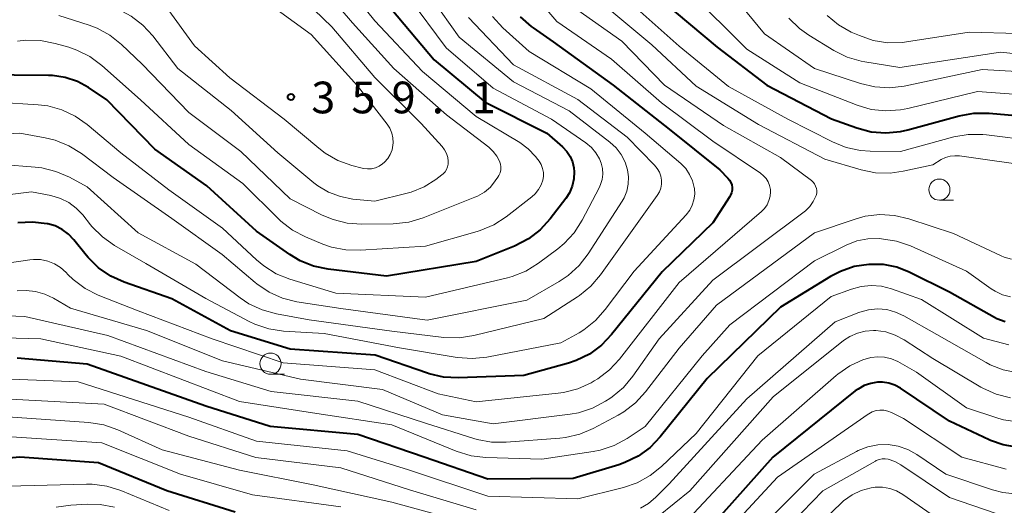
# Model space of a CAD drawing. Units: metres. Extents: x -68000 to -66000, y 21000 to 22500.
# Drawn here: x -67473 to -67357, y 21719 to 21777 of the extents above; entities that cross this region are included whole.
import ezdxf

# ---------------------------------------------------------------- set-up
doc = ezdxf.new("R2010")
doc.units = ezdxf.units.M
for name, color, linetype, lineweight in [('633100_広葉樹林', 7, 'Continuous', 13), ('710100_等高線(計曲線)', 7, 'Continuous', 40), ('710200_等高線(主曲線)', 7, 'Continuous', 13), ('731200_図化機測定による標高点', 7, 'Continuous', 40)]:
    doc.layers.add(name, color=color, linetype=linetype, lineweight=lineweight)
doc.styles.add('Style-WORKING', font='MS Gothic.ttf')

msp = doc.modelspace()

# ---------------------------------------------------------------- linework, layer by layer
at = {"layer": '633100_広葉樹林', "linetype": 'Continuous', "lineweight": 13}
for p, q in [((-67364.21, 21755.4), (-67362.54, 21755.4)), ((-67443.33, 21734.81), (-67441.66, 21734.81))]:
    msp.add_line(p, q, dxfattribs=at)
for centre in [(-67364.21, 21756.65), (-67443.33, 21736.06)]:
    msp.add_circle(centre, 1.25, dxfattribs=at)
at = {"layer": '710100_等高線(計曲線)', "linetype": 'Continuous', "lineweight": 40, "flags": 128}
for points, elevation in [([(-67406.33, 21792.64), (-67406.54, 21791.93), (-67406.62, 21791.2), (-67406.57, 21790.46), (-67406.4, 21789.74), (-67406.21, 21789.27), (-67404.83, 21786.36), (-67403.95, 21784.86), (-67402.82, 21783.53), (-67401.9, 21782.74), (-67397.06, 21779), (-67390.5, 21773.5), (-67384.61, 21769), (-67376.98, 21765.02), (-67373.96, 21763.95), (-67372.28, 21763.51), (-67370.54, 21763.37), (-67368.8, 21763.53), (-67367.96, 21763.72), (-67361.86, 21765.4), (-67360.15, 21765.71), (-67358.34, 21765.71), (-67350.26, 21765)], 330), ([(-67429, 21777.95), (-67423.99, 21772.01), (-67417.96, 21767), (-67410.66, 21763.34), (-67408.79, 21761.7), (-67408.3, 21761.18), (-67407.9, 21760.58), (-67407.62, 21759.93), (-67407.45, 21759.23), (-67407.4, 21758.77), (-67407.45, 21757.91), (-67407.64, 21757.07), (-67407.97, 21756.28), (-67408.41, 21755.6), (-67410.26, 21753.18), (-67411.44, 21751.89), (-67412.82, 21750.83), (-67414.47, 21749.98), (-67419, 21748.15), (-67429.6, 21746.4), (-67436.52, 21747.23), (-67438.23, 21747.59), (-67439.84, 21748.24), (-67441.05, 21748.96), (-67445, 21751.73), (-67450.88, 21757.12), (-67457, 21761.43), (-67462.71, 21767.29), (-67464.85, 21768.72), (-67466.18, 21769.45), (-67467.61, 21769.93), (-67469.1, 21770.16), (-67469.58, 21770.17), (-67477.76, 21770.24)], 350), ([(-67413.81, 21777.09), (-67412.5, 21775.94), (-67412.28, 21775.79), (-67409.88, 21774.12), (-67402.82, 21769), (-67396.18, 21763.82), (-67390.18, 21759), (-67389.22, 21758), (-67389.03, 21757.76), (-67388.88, 21757.49), (-67388.78, 21757.2), (-67388.74, 21756.9), (-67388.74, 21756.59), (-67388.8, 21756.29), (-67388.91, 21756), (-67389.01, 21755.83), (-67391, 21752.71), (-67397, 21746.93), (-67403, 21739.49), (-67404.2, 21738.23), (-67405.61, 21737.2), (-67407.18, 21736.43), (-67408.07, 21736.13), (-67413.36, 21734.64), (-67421.14, 21734.38), (-67422.88, 21734.47), (-67424.58, 21734.86), (-67424.76, 21734.92), (-67430.94, 21737.06), (-67441, 21737.79), (-67448.07, 21739.93), (-67455, 21743.72), (-67460.64, 21745.7), (-67462.22, 21746.42), (-67463.66, 21747.41), (-67464.91, 21748.63), (-67465.14, 21748.9), (-67466.58, 21750.71), (-67467.22, 21751.38), (-67467.97, 21751.94), (-67468.81, 21752.35), (-67469.68, 21752.61), (-67469.74, 21752.62), (-67471.47, 21752.82), (-67473.21, 21752.72)], 340), ([(-67356.43, 21741), (-67357.41, 21741.38), (-67357.71, 21741.54), (-67363, 21744.51), (-67367.77, 21746.88), (-67369.26, 21747.46), (-67370.83, 21747.78), (-67372.5, 21747.81), (-67372.56, 21747.81), (-67374.28, 21747.54), (-67375.93, 21746.97), (-67377.08, 21746.36), (-67383, 21742.74), (-67391.68, 21734.32), (-67397.24, 21727.41), (-67398.44, 21726.15), (-67399.85, 21725.12), (-67401.41, 21724.35), (-67402.13, 21724.1), (-67407.53, 21722.47), (-67417.61, 21722.39), (-67425.16, 21725), (-67433, 21727.66), (-67443.39, 21728.61), (-67451, 21731.04), (-67465, 21735.99), (-67473.29, 21736.71)], 330), ([(-67356.68, 21726.44), (-67358.18, 21726.97), (-67358.34, 21727.04), (-67363, 21729.25), (-67368.81, 21733.14), (-67369.47, 21733.5), (-67370.19, 21733.74), (-67370.94, 21733.86), (-67371.52, 21733.86), (-67372.33, 21733.73), (-67373.11, 21733.46), (-67373.83, 21733.06), (-67374.16, 21732.83), (-67383.9, 21725), (-67393, 21714.8)], 320), ([(-67355.11, 21726.18), (-67356.68, 21726.44)], 320), ([(-67447.53, 21718.47), (-67455.6, 21721), (-67463.66, 21724.34), (-67473, 21724.98), (-67480.98, 21724.28)], 320)]:
    msp.add_lwpolyline(points, dxfattribs=dict(at, elevation=elevation))
at = {"layer": '710200_等高線(主曲線)', "linetype": 'Continuous', "lineweight": 13, "flags": 128}
for points, elevation in [([(-67408.9, 21792.02), (-67408.83, 21791.1), (-67408.68, 21790.48), (-67407.75, 21787.29), (-67407.11, 21785.67), (-67406.2, 21784.18), (-67405.1, 21782.92), (-67401.02, 21778.98), (-67395, 21773.63), (-67389.14, 21768.86), (-67382.15, 21765), (-67376.87, 21762.3), (-67375.25, 21761.65), (-67373.55, 21761.28), (-67372.41, 21761.21), (-67368.82, 21761.18), (-67362.52, 21762.88), (-67360.8, 21763.18), (-67359.06, 21763.18), (-67358.65, 21763.14), (-67353, 21762.42)], 332), ([(-67439, 21782.67), (-67433.63, 21776.37), (-67428.74, 21771), (-67422.5, 21765.5), (-67417.52, 21761.66), (-67416.99, 21761.18), (-67416.56, 21760.62), (-67416.24, 21760), (-67416.14, 21759.67), (-67416.09, 21759.33), (-67416.1, 21758.98), (-67416.18, 21758.64), (-67416.31, 21758.32), (-67416.44, 21758.11), (-67416.74, 21757.68), (-67417.33, 21756.96), (-67418.03, 21756.36), (-67418.83, 21755.89), (-67419.15, 21755.75), (-67425.29, 21753.31), (-67426.96, 21752.81), (-67428.84, 21752.6), (-67432.52, 21752.55), (-67434.25, 21752.68), (-67435.94, 21753.1), (-67437.21, 21753.64), (-67441, 21755.58), (-67446.83, 21761.17), (-67453, 21765.79), (-67458.51, 21771.49), (-67460.96, 21773.82), (-67462.32, 21774.91), (-67463.85, 21775.74), (-67464.77, 21776.1), (-67468.37, 21777.26)], 354), ([(-67435.61, 21782.39), (-67431, 21776.64), (-67425.37, 21770.63), (-67419, 21765.31), (-67413.84, 21762.21), (-67412.84, 21761.48), (-67411.98, 21760.59), (-67411.7, 21760.22), (-67411.56, 21760.02), (-67411.31, 21759.61), (-67411.15, 21759.16), (-67411.06, 21758.69), (-67411.06, 21758.21), (-67411.13, 21757.79), (-67411.33, 21757.2), (-67411.63, 21756.65), (-67412.02, 21756.16), (-67412.41, 21755.81), (-67415.47, 21753.43), (-67416.93, 21752.48), (-67418.54, 21751.81), (-67418.87, 21751.71), (-67425, 21749.96), (-67432.67, 21749.47), (-67434.42, 21749.51), (-67436.13, 21749.85), (-67437.15, 21750.21), (-67439.19, 21751.06), (-67440.73, 21751.86), (-67442.11, 21752.93), (-67442.39, 21753.19), (-67446.62, 21757.38), (-67453, 21761.99), (-67458.72, 21767.28), (-67463.3, 21771.35), (-67464.7, 21772.39), (-67466.26, 21773.17), (-67467.18, 21773.49), (-67468.82, 21773.96), (-67470.53, 21774.29), (-67472.27, 21774.32), (-67473.24, 21774.21)], 352), ([(-67423.05, 21758.4), (-67423.78, 21757.84), (-67425.17, 21756.97), (-67426.68, 21756.36), (-67427.18, 21756.22), (-67431, 21755.27), (-67433.6, 21755.54), (-67435.07, 21755.82), (-67436.46, 21756.35), (-67437.75, 21757.11), (-67438.21, 21757.47), (-67442.46, 21761), (-67448, 21766), (-67454.29, 21771), (-67457.25, 21774.85), (-67458.43, 21776.13), (-67459.81, 21777.19), (-67461.36, 21778), (-67461.69, 21778.13), (-67466.2, 21779.8), (-67471.23, 21780.77), (-67483, 21778.94)], 356), ([(-67425.28, 21780.72), (-67421, 21774.71), (-67414.59, 21769.41), (-67408.02, 21765.98), (-67403.18, 21762.25), (-67402.45, 21761.58), (-67401.84, 21760.79), (-67401.38, 21759.91), (-67401.09, 21759), (-67400.98, 21758.16), (-67401.01, 21757.31), (-67401.19, 21756.48), (-67401.51, 21755.69), (-67401.75, 21755.28), (-67405.75, 21749.05), (-67406.82, 21747.67), (-67408.11, 21746.5), (-67409.18, 21745.79), (-67413, 21743.59), (-67424.79, 21741.21), (-67435, 21742.57), (-67440.22, 21743.39), (-67441.92, 21743.81), (-67443.51, 21744.52), (-67444.95, 21745.49), (-67445.14, 21745.65), (-67449.04, 21748.96), (-67455, 21753.23), (-67461.93, 21758.07), (-67465.7, 21760.93), (-67467.18, 21761.85), (-67468.79, 21762.51), (-67470, 21762.79), (-67473, 21763.32), (-67479, 21763.03)], 346), ([(-67413, 21780.72), (-67409.47, 21776.53), (-67403, 21772.09), (-67397.09, 21766.91), (-67391, 21762.4), (-67385.36, 21758.59), (-67385, 21758.3), (-67384.7, 21757.96), (-67384.46, 21757.56), (-67384.3, 21757.13), (-67384.21, 21756.68), (-67384.19, 21756.4), (-67384.24, 21755.87), (-67384.38, 21755.35), (-67384.6, 21754.87), (-67384.91, 21754.43), (-67385.25, 21754.08), (-67395, 21745.66), (-67402.04, 21736.59), (-67403.23, 21735.31), (-67404.62, 21734.26), (-67405.03, 21734.01), (-67405.41, 21733.8), (-67407, 21733.08), (-67408.69, 21732.64), (-67409.3, 21732.56), (-67419, 21731.56), (-67423.52, 21732.48), (-67431, 21735.32), (-67441.83, 21736.17), (-67450.24, 21739), (-67459, 21742.3), (-67463.71, 21744.18), (-67465.27, 21744.96), (-67466.66, 21746), (-67467.3, 21746.62), (-67467.52, 21746.86), (-67468.16, 21747.43), (-67468.89, 21747.88), (-67469.68, 21748.2), (-67470.52, 21748.38), (-67471.37, 21748.4), (-67471.8, 21748.36), (-67476.43, 21747.69)], 338), ([(-67441.31, 21781), (-67436.09, 21775.91), (-67431, 21769.93), (-67425.53, 21764.47), (-67423.04, 21761.74), (-67422.75, 21761.35), (-67422.52, 21760.91), (-67422.37, 21760.45), (-67422.31, 21760), (-67422.32, 21759.67), (-67422.39, 21759.35), (-67422.51, 21759.05), (-67422.68, 21758.77), (-67422.9, 21758.53), (-67423.05, 21758.4)], 356), ([(-67393.87, 21780.13), (-67387, 21773.26), (-67380.73, 21769.27), (-67373.95, 21766.64), (-67372.27, 21766.15), (-67370.54, 21765.96), (-67368.8, 21766.08), (-67367.93, 21766.25), (-67359.72, 21768.28), (-67349, 21767.47)], 328), ([(-67389.75, 21781), (-67384.9, 21775.1), (-67379, 21770.98), (-67373.54, 21769.19), (-67371.84, 21768.8), (-67370.1, 21768.71)], 326), ([(-67444.57, 21779.43), (-67438.54, 21775), (-67433.06, 21768.94), (-67429.54, 21764.41), (-67429.22, 21763.91), (-67428.99, 21763.35), (-67428.86, 21762.77), (-67428.83, 21762.17), (-67428.85, 21761.93), (-67428.85, 21761.91), (-67428.96, 21761.35), (-67429.17, 21760.81), (-67429.47, 21760.33), (-67429.84, 21759.9), (-67430.08, 21759.7), (-67430.48, 21759.43), (-67430.92, 21759.24), (-67431.38, 21759.13), (-67431.86, 21759.11), (-67432.34, 21759.16), (-67432.48, 21759.2), (-67433.72, 21759.52), (-67435.36, 21760.11), (-67436.87, 21760.97), (-67437.63, 21761.56), (-67441.7, 21765), (-67448.13, 21769.87), (-67452.33, 21773.67), (-67455.67, 21778.29)], 358), ([(-67427, 21779.47), (-67422.56, 21773.44), (-67417, 21768.65), (-67410.1, 21765), (-67406.02, 21762.18), (-67405.38, 21761.65), (-67404.85, 21761.02), (-67404.43, 21760.31), (-67404.22, 21759.78), (-67404.07, 21759.15), (-67404.03, 21758.5), (-67404.1, 21757.86), (-67404.29, 21757.24), (-67404.45, 21756.88), (-67406.47, 21753.02), (-67407.41, 21751.55), (-67408.59, 21750.27), (-67409.36, 21749.64), (-67411.64, 21747.94), (-67413.13, 21747.02), (-67414.75, 21746.38), (-67415.29, 21746.23), (-67425, 21743.91), (-67435.59, 21744.41), (-67441.03, 21746.05), (-67442.65, 21746.7), (-67444.13, 21747.62)], 348), ([(-67406.99, 21777.87), (-67401.77, 21774.23), (-67396.71, 21769), (-67389.75, 21764.25), (-67383, 21760.47), (-67379.36, 21757.72), (-67379.15, 21757.54), (-67378.98, 21757.32), (-67378.85, 21757.07)], 336), ([(-67403.68, 21778.32), (-67398.23, 21773.77), (-67393, 21768.89), (-67385.63, 21764.37), (-67377.75, 21760.25), (-67373.48, 21758.99), (-67371.77, 21758.64), (-67370.03, 21758.6), (-67368.48, 21758.82), (-67365, 21759.59), (-67364, 21760.2), (-67363.49, 21760.45), (-67362.94, 21760.61), (-67362.37, 21760.67), (-67361.84, 21760.64), (-67352.67, 21759.33)], 334), ([(-67419.93, 21777), (-67414.58, 21771.42), (-67407, 21767.33), (-67401.14, 21762.86), (-67397.91, 21759.54), (-67397.59, 21759.15), (-67397.34, 21758.71), (-67397.17, 21758.23), (-67397.1, 21757.79), (-67397.09, 21757.31), (-67397.17, 21756.84), (-67397.33, 21756.4), (-67397.59, 21755.94), (-67404.3, 21746.56), (-67405.43, 21745.24), (-67406.78, 21744.13), (-67407.03, 21743.96), (-67411, 21741.42), (-67419.29, 21739.38), (-67421.01, 21739.12), (-67422.85, 21739.16), (-67429, 21739.89), (-67438.75, 21741.25), (-67442.63, 21741.95), (-67444.31, 21742.41), (-67445.89, 21743.15), (-67446.91, 21743.84), (-67452.17, 21747.83), (-67459, 21751.54), (-67465.03, 21756.97), (-67467.11, 21758.11), (-67468.71, 21758.81), (-67470.4, 21759.23)], 344), ([(-67417.08, 21777.12), (-67415.85, 21775.8), (-67412.73, 21773), (-67405.43, 21768.57), (-67399, 21763.34), (-67394.8, 21759.73), (-67394.22, 21759.14), (-67393.76, 21758.46), (-67393.42, 21757.7), (-67393.21, 21756.9), (-67393.19, 21756.78), (-67393.16, 21756.12), (-67393.24, 21755.46), (-67393.44, 21754.83), (-67393.74, 21754.23), (-67394.17, 21753.68), (-67400.33, 21747), (-67403.73, 21742.45), (-67404.9, 21741.15), (-67406.27, 21740.07), (-67406.84, 21739.72), (-67409, 21738.51), (-67417.75, 21736.83), (-67419.48, 21736.66), (-67421.27, 21736.79), (-67428.08, 21737.92), (-67437, 21739.64), (-67441.79, 21739.92), (-67443.52, 21740.17), (-67445.17, 21740.72)], 342), ([(-67382.02, 21776.94), (-67380.77, 21775.73), (-67379.66, 21774.94), (-67376.69, 21773.12), (-67375.13, 21772.34), (-67373.46, 21771.84), (-67373.04, 21771.77), (-67368.89, 21771.11), (-67357, 21772.93), (-67348.04, 21771.96)], 324), ([(-67377.48, 21777.27), (-67376.14, 21776.15)], 322), ([(-67376.14, 21776.15), (-67374.63, 21775.29), (-67374.46, 21775.21), (-67373.68, 21774.87), (-67372.03, 21774.31), (-67370.31, 21774.04), (-67368.57, 21774.08), (-67368.1, 21774.14), (-67360.7, 21775.3), (-67354.88, 21775.12)], 322), ([(-67370.1, 21768.71), (-67368.38, 21768.91), (-67359.15, 21770.85), (-67353, 21770.53)], 326), ([(-67444.13, 21747.62), (-67444.97, 21748.33), (-67449, 21752.1), (-67455.36, 21756.64), (-67461.04, 21761), (-67465, 21764.35), (-67466.42, 21765.35), (-67468, 21766.09), (-67469.68, 21766.55), (-67470.82, 21766.69), (-67475.7, 21767)], 348), ([(-67470.4, 21759.23), (-67471.15, 21759.32), (-67479, 21759.94)], 344), ([(-67378.85, 21757.07), (-67378.76, 21756.8), (-67378.72, 21756.53), (-67378.73, 21756.25), (-67378.79, 21755.97), (-67378.83, 21755.88), (-67379.14, 21755.23), (-67379.55, 21754.64), (-67380.07, 21754.14), (-67380.21, 21754.03), (-67391, 21745.95), (-67397.37, 21739), (-67400.46, 21734.59), (-67401.58, 21733.25), (-67402.92, 21732.14), (-67403.2, 21731.94), (-67403.71, 21731.62), (-67405.25, 21730.8), (-67406.91, 21730.26), (-67407.9, 21730.08), (-67417, 21728.94), (-67423, 21730), (-67430.08, 21733), (-67439.79, 21734.21), (-67449, 21736.38), (-67458, 21740), (-67467, 21742.61), (-67469, 21743.8), (-67470.02, 21744.3), (-67471.12, 21744.61), (-67472.25, 21744.73), (-67473.31, 21744.66)], 336), ([(-67445.17, 21740.72), (-67445.86, 21741.05), (-67451, 21743.76), (-67458.09, 21747.91), (-67461.79, 21750.04), (-67463.21, 21751.05), (-67464.45, 21752.28), (-67464.63, 21752.5), (-67465.55, 21753.66), (-67466.31, 21754.47), (-67467.19, 21755.13), (-67468.18, 21755.62), (-67469.3, 21755.95), (-67471.6, 21756.4), (-67477, 21755.71)], 342), ([(-67355.68, 21748.42), (-67356.55, 21748.67), (-67356.92, 21748.82), (-67362.53, 21751.47), (-67367.81, 21753.21), (-67369.51, 21753.61), (-67371.25, 21753.7), (-67372.98, 21753.5), (-67374.18, 21753.17), (-67379, 21751.52), (-67390.58, 21743), (-67395, 21737.91), (-67398.97, 21732.72), (-67400.15, 21731.43), (-67401.53, 21730.37), (-67402.19, 21729.98), (-67405.15, 21728.4), (-67406.75, 21727.71), (-67408.45, 21727.32), (-67409.09, 21727.24), (-67415.44, 21726.75), (-67417.19, 21726.77), (-67418.9, 21727.09), (-67419.27, 21727.2), (-67425, 21729.03), (-67433, 21731.63), (-67443.25, 21732.75), (-67451, 21735.12), (-67462.59, 21739.41), (-67472.38, 21741.62), (-67481.99, 21742.01)], 334), ([(-67355.79, 21743.97), (-67356.73, 21744.22), (-67357.6, 21744.62), (-67358.07, 21744.93), (-67360.99, 21747.01), (-67367.64, 21749.99), (-67369.29, 21750.56), (-67371.06, 21750.84), (-67371.34, 21750.86), (-67372.67, 21750.83), (-67373.98, 21750.58), (-67375.26, 21750.08), (-67379, 21748.22), (-67389, 21740.66), (-67392.26, 21737), (-67399, 21728.62), (-67401.16, 21727.2), (-67402.69, 21726.37), (-67404.35, 21725.82), (-67405.18, 21725.66), (-67411.25, 21724.75), (-67417.87, 21724.95), (-67419.6, 21725.15), (-67421.37, 21725.69), (-67429, 21728.82), (-67437.84, 21730.16), (-67447, 21731.57), (-67461.05, 21736.95), (-67470.49, 21739), (-67480.73, 21739.27)], 332), ([(-67356, 21738.27), (-67359, 21739.07), (-67366.34, 21743.66), (-67369.87, 21744.91), (-67371.05, 21745.21), (-67372.27, 21745.31), (-67373.48, 21745.19), (-67374.62, 21744.88), (-67377, 21744), (-67385.68, 21737), (-67393, 21727.79), (-67397.07, 21723.9), (-67398.43, 21722.81), (-67399.96, 21721.97), (-67401.59, 21721.42), (-67407, 21720.08), (-67417.61, 21720.39), (-67427, 21723.48), (-67434.25, 21725.75), (-67445, 21726.87), (-67453, 21729.74), (-67466.08, 21733.92), (-67477, 21734.36)], 328), ([(-67355.09, 21735.02), (-67356.68, 21735.34), (-67358.19, 21735.92), (-67358.67, 21736.18), (-67364.5, 21739.5), (-67368.42, 21741.72), (-67369.4, 21742.17), (-67370.44, 21742.45), (-67371.52, 21742.53), (-67372.59, 21742.43), (-67373.63, 21742.15), (-67373.76, 21742.1), (-67376.53, 21741), (-67387, 21731.91), (-67396.17, 21721.83), (-67397.75, 21720.25), (-67398.61, 21719.53), (-67399.57, 21718.97)], 326), ([(-67355.81, 21732), (-67357.5, 21732.43), (-67359.09, 21733.15), (-67359.33, 21733.29), (-67365, 21736.68), (-67368.38, 21738.88), (-67369.43, 21739.44), (-67370.56, 21739.81), (-67371.73, 21739.98), (-67372.01, 21739.99), (-67372.98, 21739.91), (-67373.91, 21739.67), (-67374.79, 21739.28), (-67375.54, 21738.78), (-67383.86, 21732.14), (-67393.72, 21721), (-67397.45, 21718.01)], 324), ([(-67354.96, 21729.16), (-67356.62, 21729.42), (-67357.3, 21729.62), (-67361, 21730.82), (-67366.93, 21735.07), (-67369.14, 21736.3), (-67369.89, 21736.63), (-67370.69, 21736.83), (-67371.51, 21736.88), (-67372.33, 21736.79), (-67373, 21736.61), (-67373.21, 21736.54), (-67374.79, 21735.81), (-67376.23, 21734.82), (-67376.43, 21734.65), (-67385.18, 21727), (-67395, 21716.51)], 322), ([(-67419, 21718.77), (-67426.88, 21721.12), (-67435, 21723.75), (-67445.05, 21724.95), (-67453, 21727.49), (-67463, 21731.26), (-67474.13, 21731.87)], 326), ([(-67356.3, 21723.59), (-67361.57, 21725), (-67368.44, 21729.56), (-67369.87, 21730.28), (-67370.31, 21730.45), (-67370.77, 21730.55), (-67371.24, 21730.56), (-67371.71, 21730.5), (-67372.15, 21730.35), (-67372.57, 21730.12), (-67372.62, 21730.09), (-67383.38, 21722.62), (-67391.75, 21713.57)], 318), ([(-67420.63, 21717.37), (-67429, 21719.68), (-67438.28, 21721.72), (-67447, 21723.44), (-67456.15, 21725.85), (-67461.39, 21728.23), (-67463.04, 21728.81), (-67464.82, 21729.1), (-67475, 21729.81)], 324), ([(-67435, 21719.1), (-67445.45, 21720.55), (-67453.96, 21723), (-67463.3, 21726.7), (-67474.57, 21727.43), (-67485, 21727.84), (-67486.34, 21727.86), (-67486.49, 21727.85), (-67486.64, 21727.82), (-67486.78, 21727.76), (-67486.91, 21727.67), (-67487.01, 21727.57), (-67487.1, 21727.44), (-67487.17, 21727.31), (-67487.19, 21727.25), (-67487.25, 21726.95), (-67487.26, 21726.64), (-67487.22, 21726.34), (-67487.11, 21726.02), (-67483.98, 21719)], 322), ([(-67354.99, 21720.61), (-67356.72, 21720.8), (-67357.94, 21721.13), (-67363.44, 21723), (-67366.9, 21725.32), (-67367.96, 21725.9), (-67369.1, 21726.3), (-67370.29, 21726.48), (-67371.5, 21726.46), (-67372.69, 21726.22), (-67373.82, 21725.79), (-67374.03, 21725.68), (-67379.04, 21723), (-67387.46, 21714.54)], 316), ([(-67357.63, 21718.35), (-67363, 21720.22), (-67368.77, 21724.09), (-67369.48, 21724.48), (-67370.26, 21724.74), (-67370.62, 21724.8), (-67370.98, 21724.79), (-67371.34, 21724.72), (-67371.68, 21724.59), (-67371.78, 21724.53), (-67378.01, 21721), (-67389, 21709.66)], 314), ([(-67455.33, 21718.67), (-67461.05, 21721.04), (-67462.71, 21721.56), (-67464.44, 21721.79), (-67465.11, 21721.8), (-67474.42, 21721.58), (-67476.18, 21721.29), (-67476.48, 21721.21), (-67476.75, 21721.09), (-67477, 21720.92), (-67477.22, 21720.71), (-67477.4, 21720.46), (-67477.53, 21720.19), (-67477.61, 21719.9), (-67477.64, 21719.6), (-67477.62, 21719.29)], 318), ([(-67363.37, 21717), (-67368.52, 21720.58), (-67369.27, 21721.01), (-67370.09, 21721.3), (-67370.95, 21721.45), (-67371.82, 21721.45), (-67372.28, 21721.38), (-67373.45, 21721.06), (-67374.55, 21720.53), (-67375.54, 21719.82), (-67375.83, 21719.56), (-67385, 21710.74)], 312), ([(-67461.79, 21719.07), (-67463.5, 21719.39), (-67464.98, 21719.42), (-67466.94, 21719.32), (-67468.67, 21719.08)], 316)]:
    msp.add_lwpolyline(points, dxfattribs=dict(at, elevation=elevation))
at = {"layer": '731200_図化機測定による標高点', "linetype": 'Continuous', "lineweight": 40}
msp.add_circle((-67440.92, 21767.62, 359.08), 0.375, dxfattribs=at)

# ---------------------------------------------------------------- texts
at = {"layer": '731200_図化機測定による標高点', "linetype": 'Continuous', "lineweight": 40, "style": 'Style-WORKING'}
for s, p in [('3', (-67438.51, 21765.68, -10)), ('5', (-67433.76, 21765.68, -10)), ('9', (-67429.01, 21765.68, -10)), ('1', (-67419.51, 21765.68, -10)), ('.', (-67424.26, 21765.68, -10))]:
    msp.add_text(s, height=3.75, dxfattribs=at).set_placement(p)

doc.saveas('drawing.dxf')
